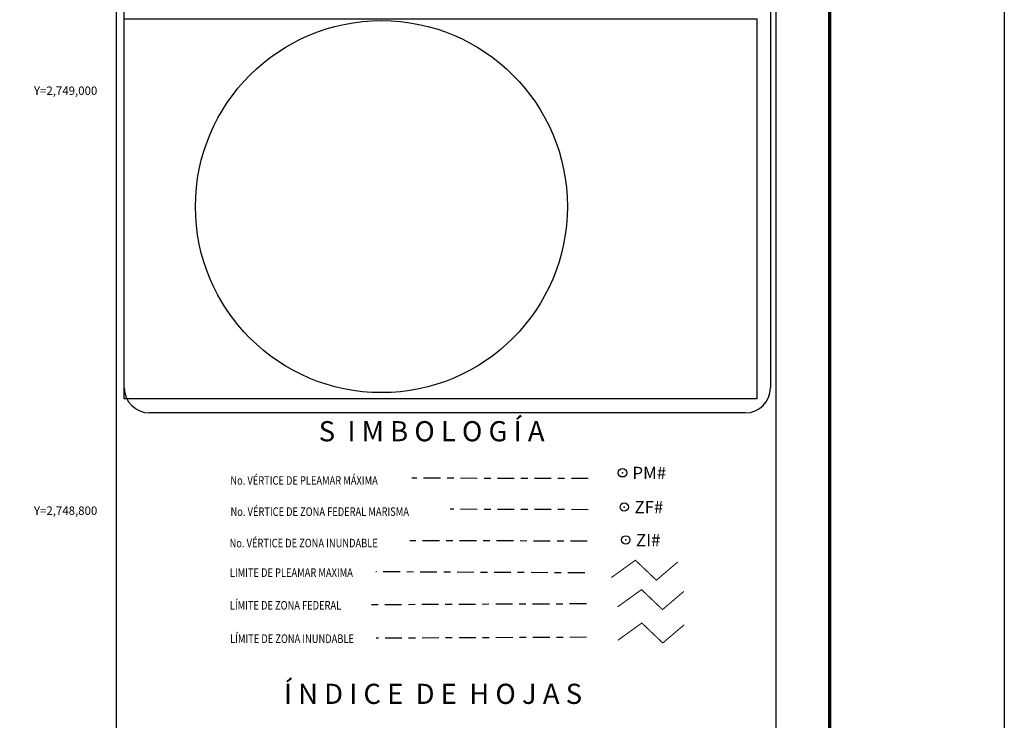
# Model space of a CAD drawing. Units: millimetres. Extents: x 796675 to 1601125, y 2747600 to 5497208.
# Drawn here: x 798606 to 799075, y 2748700 to 2749034 of the extents above; entities that cross this region are included whole.
import ezdxf
from ezdxf.enums import TextEntityAlignment as Align

# ---------------------------------------------------------------- set-up
doc = ezdxf.new("R2010")
doc.units = ezdxf.units.MM
doc.header["$LTSCALE"] = 40
doc.header["$PDMODE"] = 32
doc.header["$PDSIZE"] = 4
doc.linetypes.add('CENTRO1', pattern=[0.44, 0.2, -0.08, 0.08, -0.08])
doc.layers.add('CVL_RET_TX', color=2, linetype='Continuous')
doc.layers.add('Lomo', color=7, linetype='Continuous')
doc.styles.add('MONOTXT4', font='MONOTXT4.shx')
doc.styles.add('ROMANS', font='ROMANS', dxfattribs={"height": 0.2})
picture_1 = doc.add_image_def('image2.jpg', size_in_pixel=(1022, 614))

msp = doc.modelspace()

# ---------------------------------------------------------------- linework, layer by layer
at = {"layer": 'Lomo', "color": 7}
for p, q in [((798652.19, 2747695.84), (798652.19, 2749293.47)), ((798966.48, 2747695.84), (798966.48, 2749293.47)), ((798655.99, 2748858.89), (798655.99, 2749275.49)), ((798963.77, 2749275.49), (798963.77, 2748858.89)), ((798951.77, 2748846.89), (798667.99, 2748846.89))]:
    msp.add_line(p, q, dxfattribs=at)
at = {"layer": 'Lomo', "color": 255, "linetype": 'Continuous', "elevation": 2.32}
msp.add_lwpolyline([(796675.16, 2749400.22), (799075.16, 2749400.22), (799075.16, 2747600.22), (796675.16, 2747600.22)], close=True, dxfattribs=at)
at = {"layer": 'Lomo', "color": 7, "linetype": 'Continuous', "const_width": 1.6}
msp.add_lwpolyline([(798991.97, 2747663.32), (798991.97, 2749324.62)], dxfattribs=at)
at = {"layer": 'Lomo', "color": 7, "linetype": 'CENTRO1'}
for points in [[(798876.94, 2748815.63), (798792.89, 2748815.77)], [(798876.94, 2748800.8), (798811.18, 2748801)], [(798876.5, 2748785.81), (798791.93, 2748786)], [(798875.32, 2748770.68), (798775.8, 2748771.2)], [(798876.08, 2748755.92), (798771.17, 2748755.46)], [(798876.22, 2748740.01), (798775.93, 2748739.55)]]:
    msp.add_lwpolyline(points, dxfattribs=at)
at = {"layer": 'Lomo', "color": 1, "const_width": 0.5}
msp.add_lwpolyline([(798888.01, 2748768.48), (798899.43, 2748776.72), (798909.43, 2748767.21), (798919.64, 2748775.91)], dxfattribs=at)
at = {"layer": 'Lomo', "color": 5, "const_width": 0.5}
msp.add_lwpolyline([(798890.92, 2748754.48), (798902.35, 2748762.73), (798912.34, 2748753.21), (798922.56, 2748761.92)], dxfattribs=at)
at = {"layer": 'Lomo', "color": 3, "const_width": 0.5}
msp.add_lwpolyline([(798891.06, 2748738.57), (798902.49, 2748746.82), (798912.48, 2748737.3), (798922.7, 2748746.01)], dxfattribs=at)
at = {"layer": 'Lomo', "color": 1}
msp.add_circle((798778.47, 2748945.12, -3.48), 88.59, dxfattribs=at)
at = {"layer": 'Lomo', "color": 7}
for centre, start, end in [((798667.99, 2748858.89), 180, 270), ((798951.77, 2748858.89), 270, 0)]:
    msp.add_arc(centre, 12, start, end, dxfattribs=at)
for p in [(798893.28, 2748818.36), (798894.12, 2748802.06), (798894.82, 2748786.38)]:
    msp.add_point(p, dxfattribs=at)

# ---------------------------------------------------------------- texts
at = {"layer": 'CVL_RET_TX', "color": 7, "style": 'MONOTXT4'}
for s, p in [('Y=2,749,000', (798643.1, 2749000.34)), ('Y=2,748,800', (798643.1, 2748800.34))]:
    msp.add_text(s, height=4, dxfattribs=at).set_placement(p, align=Align.MIDDLE_RIGHT)
at = {"layer": 'Lomo', "color": 7, "linetype": 'Continuous', "style": 'ROMANS', "width": 0.8}
for s, p in [('No. VÉRTICE DE PLEAMAR MÁXIMA', (798706.5, 2748812.68)), ('No. VÉRTICE DE ZONA FEDERAL MARISMA', (798706.57, 2748797.84)), ('No. VÉRTICE DE ZONA INUNDABLE', (798706.12, 2748782.85)), ('LIMITE DE PLEAMAR MAXIMA', (798706.26, 2748768.81)), ('LÍMITE DE ZONA FEDERAL', (798706.25, 2748753.22)), ('LÍMITE DE ZONA INUNDABLE', (798706.39, 2748737.31))]:
    msp.add_text(s, height=4.064, dxfattribs=at).set_placement(p)
at = {"layer": 'Lomo', "color": 7, "style": 'MONOTXT4'}
for s, p in [('PM#', (798898.02, 2748815.33)), ('ZF#', (798899.01, 2748799.05)), ('ZI#', (798899.71, 2748783.37))]:
    msp.add_text(s, height=5.888, dxfattribs=at).set_placement(p)
at = {"layer": 'Lomo', "color": 7, "char_height": 9.6, "width": 164.9286, "attachment_point": 1, "style": 'ROMANS'}
for s, insert in [('\\fArial|b0|i0|c0|p34;S  I M B O L O G Í A', (798748.58, 2748842.96, 2.32)), ('\\fArial|b0|i0|c0|p34;Í N D I C E  D E  H O J A S', (798731.99, 2748717.89, -0.77))]:
    msp.add_mtext(s, dxfattribs=dict(at, insert=insert))

# ---------------------------------------------------------------- referenced raster images: frames only (the image files are external)
at = {"layer": 'Lomo'}
image = msp.add_image(picture_1, insert=(798655.99, 2748853.6, 2.32), size_in_units=(301.28, 181), dxfattribs=at)
image.dxf.flags = 7

doc.saveas('drawing.dxf')
